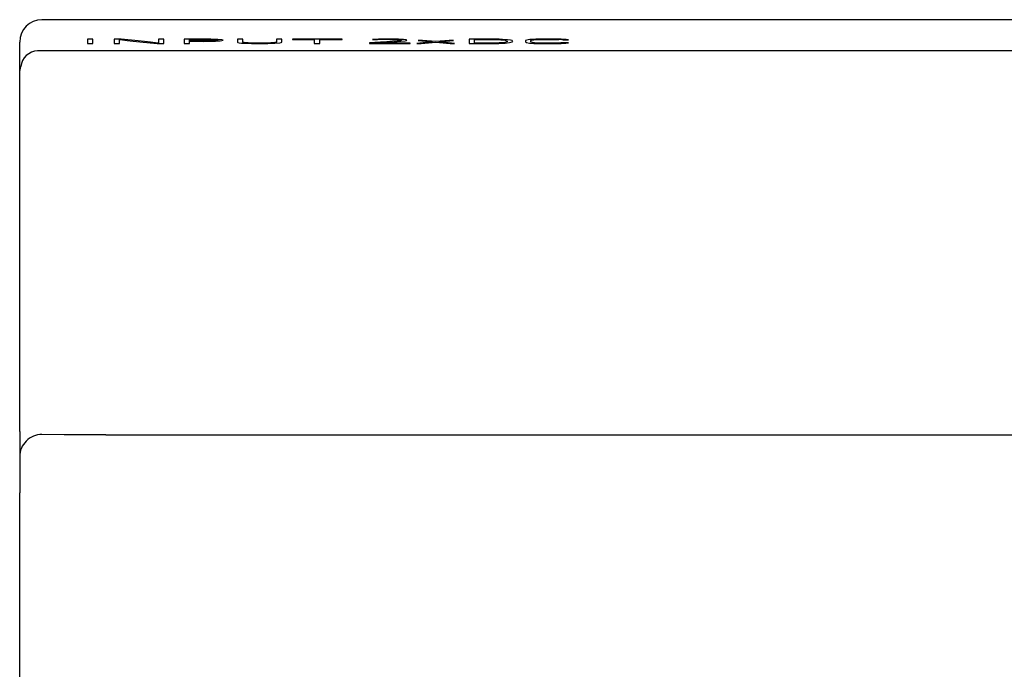
# Model space of a CAD drawing. Extents: x 0 to 594, y 0 to 420.
# Drawn here: x 262 to 284, y 359 to 374 of the extents above; entities that cross this region are included whole.
import ezdxf

# ---------------------------------------------------------------- set-up
doc = ezdxf.new("R2010")
doc.units = 0
doc.header["$LTSCALE"] = 32.67
doc.header["$MEASUREMENT"] = 0
doc.layers.add('14000_BOTTOM', color=7, linetype='CONTINUOUS')

msp = doc.modelspace()

# ---------------------------------------------------------------- linework, layer by layer
at = {"layer": '14000_BOTTOM'}
for p, q in [((332.54968, 373.74354), (262.04968, 373.74354)), ((261.54968, 372.57997), (261.54968, 373.24355)), ((263.18832, 373.30792), (263.06739, 373.30792)), ((263.06739, 373.30792), (263.06739, 373.20929)), ((263.06739, 373.20929), (263.18832, 373.20929)), ((263.18832, 373.20929), (263.18832, 373.30792)), ((263.6696, 373.30816), (263.6696, 373.20929)), ((263.82377, 373.30816), (263.6696, 373.30816)), ((263.6696, 373.20929), (263.79052, 373.20929)), ((263.79052, 373.29747), (263.85356, 373.29104)), ((263.79052, 373.20929), (263.79052, 373.29747)), ((264.20324, 373.26939), (263.82377, 373.30816)), ((263.85356, 373.29104), (263.96209, 373.28005)), ((263.96209, 373.28005), (264.09782, 373.26601)), ((264.09782, 373.26601), (264.24682, 373.25051)), ((264.35035, 373.25406), (264.20324, 373.26939)), ((264.24682, 373.25051), (264.63285, 373.20929)), ((264.48643, 373.23969), (264.35035, 373.25406)), ((264.59547, 373.22817), (264.48643, 373.23969)), ((264.66075, 373.22111), (264.59547, 373.22817)), ((264.63285, 373.20929), (264.78185, 373.20929)), ((264.66075, 373.30816), (264.66075, 373.22111)), ((264.78185, 373.30816), (264.66075, 373.30816)), ((264.78185, 373.20929), (264.78185, 373.30816)), ((265.23436, 373.30816), (265.23436, 373.20929)), ((265.62813, 373.30816), (265.23436, 373.30816)), ((265.23436, 373.20929), (265.35545, 373.20929)), ((265.35545, 373.30143), (265.62813, 373.30143)), ((265.35545, 373.26585), (265.35545, 373.30143)), ((265.62813, 373.26585), (265.35545, 373.26585)), ((265.35545, 373.25891), (265.62813, 373.25891)), ((265.35545, 373.20929), (265.35545, 373.25891)), ((265.62813, 373.30143), (265.78575, 373.29988)), ((265.7904, 373.26737), (265.62813, 373.26585)), ((265.78575, 373.29988), (265.89961, 373.29568)), ((265.9034, 373.27133), (265.7904, 373.26737)), ((265.98987, 373.30034), (265.83811, 373.306)), ((265.96834, 373.28983), (265.9909, 373.28322)), ((265.9909, 373.28322), (265.96954, 373.27688)), ((266.08116, 373.29236), (265.98987, 373.30034)), ((266.11182, 373.28322), (266.08116, 373.29236)), ((266.08116, 373.27416), (266.11182, 373.28322)), ((266.43205, 373.30827), (266.43205, 373.23953)), ((266.55297, 373.30827), (266.43205, 373.30827)), ((266.55297, 373.23953), (266.55297, 373.30827)), ((266.58863, 373.21662), (266.74831, 373.21074)), ((266.74831, 373.21074), (266.92969, 373.2087)), ((266.92969, 373.216), (266.79344, 373.21744)), ((267.06371, 373.21744), (266.92969, 373.216)), ((266.92969, 373.2087), (267.11125, 373.21074)), ((267.11125, 373.21074), (267.27007, 373.21662)), ((267.27007, 373.21662), (267.38272, 373.22628)), ((267.30452, 373.30827), (267.30452, 373.23953)), ((267.42561, 373.30827), (267.30452, 373.30827)), ((267.42561, 373.23953), (267.42561, 373.30827)), ((268.78384, 373.30804), (267.66711, 373.30804)), ((267.66711, 373.30804), (267.66711, 373.3013)), ((267.66711, 373.3013), (268.15563, 373.3013)), ((268.15563, 373.3013), (268.15563, 373.20929)), ((268.15563, 373.20929), (268.27638, 373.20929)), ((268.27638, 373.20929), (268.27638, 373.3013)), ((268.27638, 373.3013), (268.78384, 373.3013)), ((268.78384, 373.3013), (268.78384, 373.30804)), ((269.40758, 373.22337), (269.39311, 373.22238)), ((269.39311, 373.22238), (269.39311, 373.20929)), ((269.39311, 373.20929), (270.30382, 373.20929)), ((269.5142, 373.23066), (269.40758, 373.22337)), ((269.45736, 373.29638), (269.56416, 373.29332)), ((269.51196, 373.21996), (269.73813, 373.23578)), ((269.51196, 373.21658), (269.51196, 373.21996)), ((270.30382, 373.21658), (269.51196, 373.21658)), ((269.64374, 373.23957), (269.5142, 373.23066)), ((269.78102, 373.24918), (269.64374, 373.23957)), ((269.73813, 373.23578), (269.94105, 373.25014)), ((269.91021, 373.25875), (269.78102, 373.24918)), ((269.9457, 373.30804), (269.82013, 373.3088)), ((270.0146, 373.26757), (269.91021, 373.25875)), ((269.94105, 373.25014), (270.09849, 373.26254)), ((270.04182, 373.30607), (269.9457, 373.30804)), ((270.07834, 373.27485), (270.0146, 373.26757)), ((270.11175, 373.30338), (270.04182, 373.30607)), ((270.05973, 373.29638), (270.10004, 373.29142)), ((270.10228, 373.27997), (270.07834, 373.27485)), ((270.09849, 373.26254), (270.19237, 373.27263)), ((270.10004, 373.29142), (270.11175, 373.28575)), ((270.11175, 373.28575), (270.10228, 373.27997)), ((270.15912, 373.30038), (270.11175, 373.30338)), ((270.21614, 373.2934), (270.15912, 373.30038)), ((270.19237, 373.27263), (270.22217, 373.27888)), ((270.23285, 373.28575), (270.21614, 373.2934)), ((270.22217, 373.27888), (270.23285, 373.28575)), ((270.30382, 373.20929), (270.30382, 373.21658)), ((270.8087, 373.24592), (270.45316, 373.21244)), ((270.45316, 373.21244), (270.55514, 373.20854)), ((270.58356, 373.27985), (270.48176, 373.27621)), ((270.48176, 373.27621), (270.8087, 373.24592)), ((270.55514, 373.20854), (270.8776, 373.23921)), ((270.87984, 373.25243), (270.58356, 373.27985)), ((270.8776, 373.23921), (271.19989, 373.20829)), ((271.17887, 373.27954), (270.87984, 373.25243)), ((270.94874, 373.24592), (271.27844, 373.27589)), ((271.30203, 373.21198), (270.94874, 373.24592)), ((271.27844, 373.27589), (271.17887, 373.27954)), ((271.19989, 373.20829), (271.30203, 373.21198)), ((271.88856, 373.30858), (271.62691, 373.30842)), ((271.62691, 373.30842), (271.62691, 373.20999)), ((271.62691, 373.20999), (271.72819, 373.20941)), ((271.72819, 373.20941), (271.85273, 373.20916)), ((271.74766, 373.21658), (271.74766, 373.30173)), ((271.74766, 373.30173), (271.93507, 373.30173)), ((271.79864, 373.21641), (271.74766, 373.21658)), ((271.86169, 373.21641), (271.79864, 373.21641)), ((271.85273, 373.20916), (271.95609, 373.20933)), ((271.95298, 373.21658), (271.86169, 373.21641)), ((272.05599, 373.30816), (271.88856, 373.30858)), ((271.93507, 373.30173), (272.06082, 373.30138)), ((272.05134, 373.21715), (271.95298, 373.21658)), ((271.95609, 373.20933), (272.06943, 373.21008)), ((272.14832, 373.21827), (272.05134, 373.21715)), ((272.2093, 373.30648), (272.05599, 373.30816)), ((272.06082, 373.30138), (272.17003, 373.30011)), ((272.06943, 373.21008), (272.18312, 373.2114)), ((272.23858, 373.22012), (272.14832, 373.21827)), ((272.18312, 373.2114), (272.29026, 373.21372)), ((272.33849, 373.29375), (272.43289, 373.28351)), ((272.4272, 373.23494), (272.3502, 373.22587)), ((272.48852, 373.2934), (272.3769, 373.30119)), ((272.47095, 373.24604), (272.4272, 373.23494)), ((272.43289, 373.28351), (272.47578, 373.27093)), ((272.43857, 373.22103), (272.53607, 373.23209)), ((272.48542, 373.25771), (272.47095, 373.24604)), ((272.47578, 373.27093), (272.48542, 373.25771)), ((272.55622, 373.28419), (272.48852, 373.2934)), ((272.53607, 373.23209), (272.58947, 373.24501)), ((272.59084, 373.27454), (272.55622, 373.28419)), ((272.58947, 373.24501), (272.60618, 373.25803)), ((272.60376, 373.26551), (272.59084, 373.27454)), ((272.60618, 373.25803), (272.60376, 373.26551)), ((272.89108, 373.27416), (272.89108, 373.24811)), ((272.89108, 373.24811), (272.91572, 373.23168)), ((272.91572, 373.23168), (272.98324, 373.22049)), ((273.01132, 373.2742), (273.04129, 373.28885)), ((273.01132, 373.24819), (273.01132, 373.2742)), ((273.04853, 373.22972), (273.01132, 373.24819)), ((273.08039, 373.21364), (273.19305, 373.21016)), ((273.19305, 373.21016), (273.30915, 373.20875)), ((273.25592, 373.30103), (273.42438, 373.30196)), ((273.41698, 373.21587), (273.27607, 373.21637)), ((273.30915, 373.20875), (273.41698, 373.20854)), ((273.50707, 373.2162), (273.41698, 373.21587)), ((273.59853, 373.21785), (273.50707, 373.2162)), ((273.68036, 373.22152), (273.59853, 373.21785)), ((273.73961, 373.29003), (273.85588, 373.29162)), ((273.8533, 373.22563), (273.74185, 373.22801)), ((332.57352, 373.04768), (261.95125, 373.04783)), ((261.54968, 372.57997), (261.57229, 372.6934)), ((261.54968, 365.03845), (261.54968, 372.57997)), ((261.54968, 364.51413), (261.54968, 365.03845)), ((261.54968, 364.51413), (261.54968, 363.947)), ((262.54968, 364.43999), (262.04968, 364.44588)), ((263.48482, 364.44), (262.54968, 364.44)), ((263.48482, 364.43999), (331.11455, 364.43999)), ((261.54968, 363.947), (261.54968, 363.14018)), ((261.54969, 347.80296), (261.54969, 363.14018))]:
    msp.add_line(p, q, dxfattribs=at)
at = {"layer": '14000_BOTTOM', "flags": 128}
for points in [[(265.83811, 373.306), (265.73955, 373.30761), (265.62813, 373.30816)], [(265.89961, 373.29568), (265.94011, 373.2929), (265.96834, 373.28983)], [(265.96954, 373.27688), (265.94272, 373.27396), (265.9034, 373.27133)], [(265.98849, 373.26638), (266.04218, 373.27003), (266.08116, 373.27416)], [(266.43205, 373.23953), (266.44268, 373.23244), (266.47459, 373.22628)], [(266.47459, 373.22628), (266.52482, 373.22095), (266.58863, 373.21662)], [(266.58604, 373.22911), (266.56124, 373.23391), (266.55297, 373.23953)], [(266.67251, 373.22177), (266.62389, 373.22508), (266.58604, 373.22911)], [(266.79344, 373.21744), (266.73025, 373.21919), (266.67251, 373.22177)], [(267.18463, 373.22177), (267.12689, 373.21919), (267.06371, 373.21744)], [(267.2711, 373.22911), (267.23325, 373.22508), (267.18463, 373.22177)], [(267.30452, 373.23953), (267.29616, 373.23393), (267.2711, 373.22911)], [(267.38272, 373.22628), (267.41489, 373.23244), (267.42561, 373.23953)], [(272.17003, 373.30011), (272.26528, 373.29755), (272.33849, 373.29375)], [(272.3769, 373.30119), (272.3019, 373.30419), (272.2093, 373.30648)], [(272.3502, 373.22587), (272.29834, 373.22245), (272.23858, 373.22012)], [(272.29026, 373.21372), (272.37075, 373.21672), (272.43857, 373.22103)], [(272.98324, 373.22049), (273.02825, 373.21656), (273.08039, 373.21364)], [(273.04129, 373.28885), (273.07715, 373.29368), (273.12535, 373.29723)], [(273.1443, 373.21996), (273.09085, 373.22393), (273.04853, 373.22972)], [(273.12535, 373.29723), (273.18593, 373.29964), (273.25592, 373.30103)], [(273.27607, 373.21637), (273.20779, 373.21748), (273.1443, 373.21996)], [(273.42438, 373.30196), (273.54814, 373.30126), (273.63884, 373.29915)], [(273.74185, 373.22801), (273.71478, 373.22439), (273.68036, 373.22152)]]:
    msp.add_lwpolyline(points, dxfattribs=at)
at = {"layer": '14000_BOTTOM'}
for centre, radius, start, end in [((262.04968, 373.24355), 0.5, 90, 179.999978), ((265.67461, 379.71001), 6.45127, 269.587218, 272.788783), ((269.76462, 369.62798), 3.68124, 89.136132, 94.787959), ((269.78264, 370.66069), 2.64169, 89.186866, 94.744076), ((269.85664, 369.81838), 3.48392, 86.658097, 90.600524), ((273.00569, 373.04395), 0.25716, 86.556739, 116.466196), ((273.3548, 366.697), 6.61207, 89.396989, 92.892505), ((273.5016, 376.62613), 3.41864, 268.581607, 275.904879), ((273.52436, 370.37657), 2.93384, 83.511649, 91.952745), ((273.62556, 372.59138), 0.70789, 80.728539, 88.925003), ((261.97344, 372.64429), 0.40415, 93.147613, 173.020517), ((262.04911, 363.94644), 0.49942, 89.934559, 179.934663)]:
    msp.add_arc(centre, radius, start, end, dxfattribs=at)

doc.saveas('drawing.dxf')
